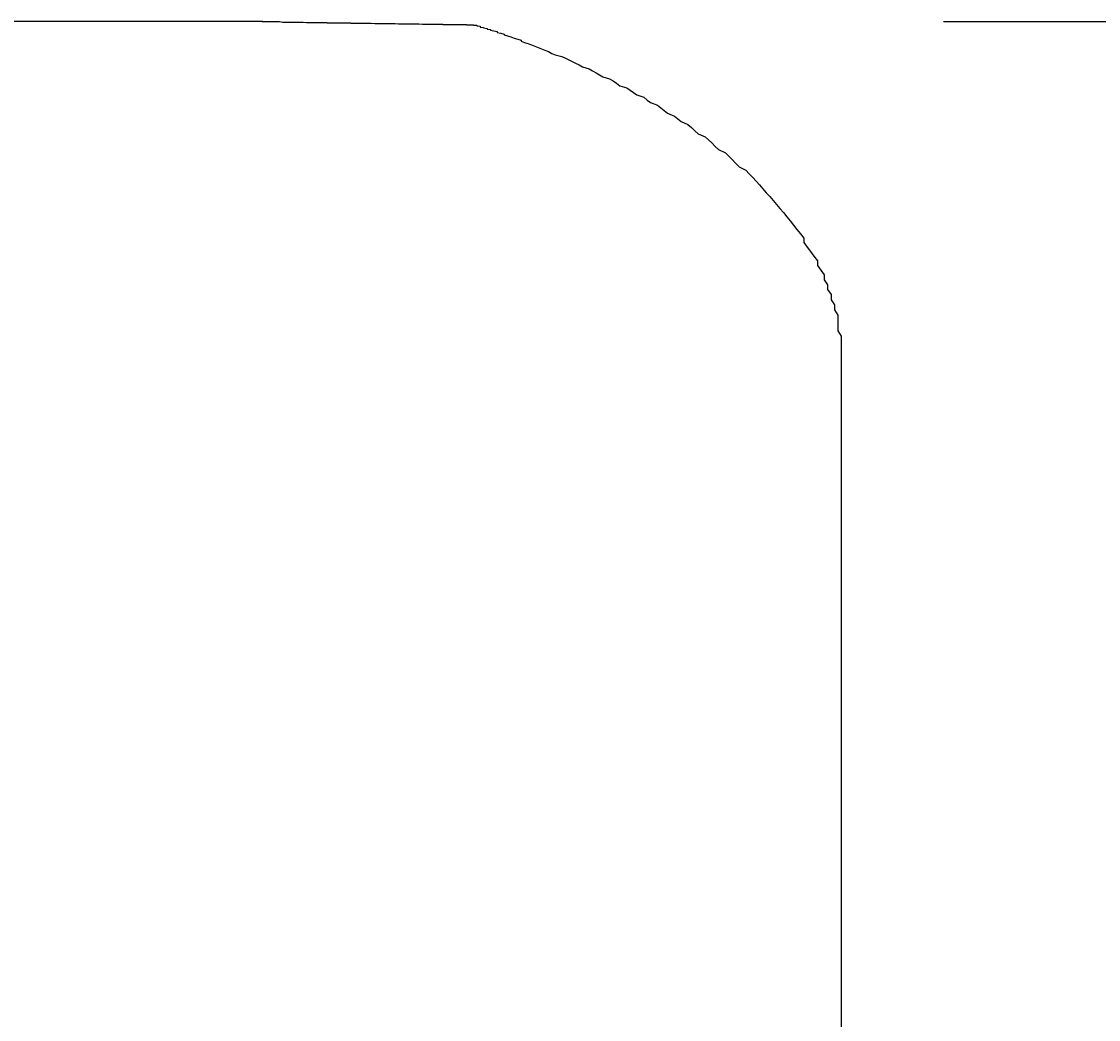
# Model space of a CAD drawing. Extents: x -17768 to -13568, y 1769 to 4739.
# Drawn here: x -16081 to -16050, y 3283 to 3312 of the extents above; entities that cross this region are included whole.
import ezdxf

# ---------------------------------------------------------------- set-up
doc = ezdxf.new("R2010")
doc.units = 0
doc.layers.get('0').update_dxf_attribs({"linetype": 'CONTINUOUS'})
doc.layers.get('DEFPOINTS').update_dxf_attribs({"linetype": 'CONTINUOUS'})
for name, color, linetype in [('1', 7, 'CONTINUOUS'), ('寸法線', 3, 'CONTINUOUS'), ('文字', 4, 'CONTINUOUS')]:
    doc.layers.add(name, color=color, linetype=linetype)
doc.styles.add('JAPANESE', font='romans.shx', dxfattribs={"bigfont": 'bigfont.shx'})
doc.dimstyles.get("Standard").update_dxf_attribs({"dimtxt": 0.18, "dimasz": 0.18, "dimexe": 0.18, "dimexo": 0.0625, "dimgap": 0.09, "dimtad": 0, "dimtih": 1, "dimtoh": 1, "dimzin": 0, "dimcen": 0.09, "dimazin": 3, "dimtfac": 1, "dimtofl": 0, "dimtmove": 0, "dimatfit": 3})

# ---------------------------------------------------------------- blocks, each defined once
blk = doc.blocks.new('_OPEN30')
at = {"color": 0, "linetype": 'BYBLOCK'}
for p, q in [((-1, 0.2679), (0, 0)), ((0, 0), (-1, -0.2679)), ((0, 0), (-1, 0))]:
    blk.add_line(p, q, dxfattribs=at)
blk = doc.blocks.new('*U54')
at = {"layer": '寸法線', "color": 0, "style": 'JAPANESE'}
blk.add_text('471', height=25, rotation=90, dxfattribs=at).set_placement((-15693.437, 3043.983))
blk = doc.blocks.new('*D42')
at = {"layer": 'DEFPOINTS', "color": 0}
for p in [(-16074.392, 3311.803), (-16081.239, 2840.448), (-15683.437, 2840.448)]:
    blk.add_point(p, dxfattribs=at)
at = {"layer": '寸法線', "color": 0}
for p, q in [((-16054.392, 3311.803), (-15683.437, 3311.803)), ((-15683.437, 3286.803), (-15683.437, 2865.448)), ((-16061.239, 2840.448), (-15683.437, 2840.448))]:
    blk.add_line(p, q, dxfattribs=at)
at = {"layer": '寸法線', "color": 0, "xscale": 25, "yscale": 25, "zscale": 25}
for p, rotation in [((-15683.437, 3311.803), 90), ((-15683.437, 2840.448), 270)]:
    blk.add_blockref('_OPEN30', p, dxfattribs=dict(at, rotation=rotation))
at = {"layer": '文字'}
blk.add_blockref('*U54', (0, 0), dxfattribs=at)

msp = doc.modelspace()

# ---------------------------------------------------------------- linework, layer by layer
at = {"layer": '1'}
msp.add_line((-16074.392, 3311.803), (-16351.788, 3311.712), dxfattribs=at)
for points in [[(-16074.4, 3311.8, 0), (-16074.4, 3311.8, 0), (-16074.4, 3311.8, 0), (-16074.4, 3311.8, 0), (-16074.4, 3311.8, 0), (-16074.4, 3311.8, 0), (-16074.4, 3311.8, 0), (-16074.3, 3311.8, 0), (-16074.3, 3311.8, 0), (-16074.3, 3311.8, 0), (-16074.3, 3311.8, 0), (-16074.3, 3311.8, 0), (-16074.2, 3311.8, 0), (-16074.2, 3311.8, 0), (-16074.2, 3311.8, 0), (-16074.2, 3311.8, 0), (-16074.1, 3311.8, 0), (-16074.1, 3311.8, 0), (-16074.1, 3311.8, 0), (-16074, 3311.8, 0), (-16074, 3311.8, 0), (-16073.9, 3311.8, 0), (-16073.9, 3311.8, 0), (-16073.9, 3311.8, 0), (-16073.8, 3311.79, 0), (-16073.8, 3311.79, 0), (-16073.7, 3311.79, 0), (-16073.7, 3311.79, 0), (-16073.6, 3311.79, 0), (-16073.6, 3311.79, 0), (-16073.5, 3311.79, 0), (-16073.5, 3311.79, 0), (-16073.4, 3311.79, 0), (-16073.4, 3311.79, 0), (-16073.3, 3311.79, 0), (-16073.2, 3311.79, 0), (-16073.2, 3311.79, 0), (-16073.1, 3311.78, 0), (-16073.1, 3311.78, 0), (-16073, 3311.78, 0), (-16072.9, 3311.78, 0), (-16072.9, 3311.78, 0), (-16072.8, 3311.78, 0), (-16072.7, 3311.78, 0), (-16072.7, 3311.78, 0), (-16072.6, 3311.78, 0), (-16072.5, 3311.78, 0), (-16072.5, 3311.77, 0), (-16072.4, 3311.77, 0), (-16072.3, 3311.77, 0), (-16072.3, 3311.77, 0), (-16072.2, 3311.77, 0), (-16072.1, 3311.77, 0), (-16072.1, 3311.77, 0), (-16072, 3311.77, 0), (-16071.9, 3311.77, 0), (-16071.8, 3311.77, 0), (-16071.8, 3311.76, 0), (-16071.7, 3311.76, 0), (-16071.6, 3311.76, 0), (-16071.6, 3311.76, 0), (-16071.5, 3311.76, 0), (-16071.4, 3311.76, 0), (-16071.3, 3311.76, 0), (-16071.3, 3311.76, 0), (-16071.2, 3311.76, 0), (-16071.1, 3311.75, 0), (-16071, 3311.75, 0), (-16071, 3311.75, 0), (-16070.9, 3311.75, 0), (-16070.8, 3311.75, 0), (-16070.7, 3311.75, 0), (-16070.7, 3311.75, 0), (-16070.6, 3311.75, 0), (-16070.5, 3311.75, 0), (-16070.5, 3311.75, 0), (-16070.4, 3311.74, 0), (-16070.3, 3311.74, 0), (-16070.3, 3311.74, 0), (-16070.2, 3311.74, 0), (-16070.1, 3311.74, 0), (-16070, 3311.74, 0), (-16070, 3311.74, 0), (-16069.9, 3311.74, 0), (-16069.8, 3311.74, 0), (-16069.8, 3311.74, 0), (-16069.7, 3311.73, 0), (-16069.7, 3311.73, 0), (-16069.6, 3311.73, 0), (-16069.5, 3311.73, 0), (-16069.5, 3311.73, 0), (-16069.4, 3311.73, 0), (-16069.4, 3311.73, 0), (-16069.3, 3311.73, 0), (-16069.2, 3311.73, 0), (-16069.2, 3311.73, 0), (-16069.1, 3311.73, 0), (-16069.1, 3311.72, 0), (-16069, 3311.72, 0), (-16069, 3311.72, 0), (-16068.9, 3311.72, 0), (-16068.9, 3311.72, 0), (-16068.8, 3311.72, 0), (-16068.8, 3311.72, 0), (-16068.7, 3311.72, 0), (-16068.7, 3311.72, 0), (-16068.7, 3311.72, 0), (-16068.6, 3311.72, 0), (-16068.6, 3311.72, 0), (-16068.5, 3311.72, 0), (-16068.5, 3311.72, 0), (-16068.5, 3311.72, 0), (-16068.4, 3311.72, 0), (-16068.4, 3311.71, 0), (-16068.4, 3311.71, 0), (-16068.4, 3311.71, 0), (-16068.3, 3311.71, 0), (-16068.3, 3311.71, 0), (-16068.3, 3311.71, 0), (-16068.3, 3311.71, 0), (-16068.3, 3311.71, 0), (-16068.2, 3311.71, 0), (-16068.2, 3311.71, 0), (-16068.2, 3311.71, 0), (-16068.2, 3311.71, 0), (-16068.2, 3311.71, 0), (-16068.2, 3311.71, 0), (-16068.2, 3311.71, 0)], [(-16068.2, 3311.71, 0), (-16068.2, 3311.71, 0), (-16068.2, 3311.71, 0), (-16068.2, 3311.71, 0), (-16068.2, 3311.7, 0), (-16068.1, 3311.7, 0), (-16068.1, 3311.69, 0), (-16068.1, 3311.68, 0), (-16068.1, 3311.68, 0), (-16068, 3311.67, 0), (-16068, 3311.65, 0), (-16068, 3311.64, 0), (-16067.9, 3311.63, 0), (-16067.9, 3311.62, 0), (-16067.8, 3311.6, 0), (-16067.8, 3311.58, 0), (-16067.7, 3311.57, 0), (-16067.7, 3311.55, 0), (-16067.6, 3311.53, 0), (-16067.5, 3311.51, 0), (-16067.5, 3311.48, 0), (-16067.4, 3311.46, 0), (-16067.3, 3311.43, 0), (-16067.3, 3311.41, 0), (-16067.2, 3311.38, 0), (-16067.1, 3311.35, 0), (-16067, 3311.32, 0), (-16066.9, 3311.29, 0), (-16066.8, 3311.26, 0), (-16066.8, 3311.23, 0), (-16066.7, 3311.19, 0), (-16066.6, 3311.16, 0), (-16066.5, 3311.12, 0), (-16066.4, 3311.08, 0), (-16066.3, 3311.04, 0), (-16066.2, 3311, 0), (-16066.1, 3310.96, 0), (-16066, 3310.92, 0), (-16065.9, 3310.87, 0), (-16065.8, 3310.83, 0), (-16065.6, 3310.78, 0), (-16065.5, 3310.73, 0), (-16065.4, 3310.68, 0), (-16065.3, 3310.63, 0), (-16065.2, 3310.58, 0), (-16065.1, 3310.53, 0), (-16065, 3310.47, 0), (-16064.8, 3310.42, 0), (-16064.7, 3310.36, 0), (-16064.6, 3310.3, 0), (-16064.5, 3310.24, 0), (-16064.4, 3310.18, 0), (-16064.2, 3310.12, 0), (-16064.1, 3310.06, 0), (-16064, 3309.99, 0), (-16063.9, 3309.92, 0), (-16063.7, 3309.86, 0), (-16063.6, 3309.79, 0), (-16063.5, 3309.72, 0), (-16063.4, 3309.65, 0), (-16063.2, 3309.58, 0), (-16063.1, 3309.5, 0), (-16063, 3309.43, 0), (-16062.8, 3309.35, 0), (-16062.7, 3309.27, 0), (-16062.6, 3309.19, 0), (-16062.5, 3309.11, 0), (-16062.3, 3309.03, 0), (-16062.2, 3308.95, 0), (-16062.1, 3308.87, 0), (-16061.9, 3308.78, 0), (-16061.8, 3308.69, 0), (-16061.7, 3308.6, 0), (-16061.6, 3308.51, 0), (-16061.4, 3308.42, 0), (-16061.3, 3308.33, 0), (-16061.2, 3308.24, 0), (-16061.1, 3308.14, 0), (-16061, 3308.05, 0), (-16060.8, 3307.95, 0), (-16060.7, 3307.85, 0), (-16060.6, 3307.75, 0), (-16060.5, 3307.65, 0), (-16060.4, 3307.54, 0), (-16060.2, 3307.44, 0), (-16060.1, 3307.33, 0), (-16060, 3307.23, 0), (-16059.9, 3307.12, 0), (-16059.8, 3307.01, 0), (-16059.7, 3306.89, 0), (-16059.6, 3306.78, 0), (-16059.5, 3306.67, 0), (-16059.4, 3306.55, 0), (-16059.3, 3306.43, 0), (-16059.2, 3306.32, 0), (-16059.1, 3306.2, 0), (-16059, 3306.07, 0), (-16058.9, 3305.95, 0), (-16058.8, 3305.83, 0), (-16058.7, 3305.7, 0), (-16058.6, 3305.57, 0), (-16058.5, 3305.45, 0), (-16058.5, 3305.32, 0), (-16058.4, 3305.18, 0), (-16058.3, 3305.05, 0), (-16058.2, 3304.92, 0), (-16058.1, 3304.78, 0), (-16058.1, 3304.64, 0), (-16058, 3304.51, 0), (-16057.9, 3304.37, 0), (-16057.9, 3304.22, 0), (-16057.8, 3304.08, 0), (-16057.8, 3303.94, 0), (-16057.7, 3303.79, 0), (-16057.7, 3303.64, 0), (-16057.6, 3303.49, 0), (-16057.6, 3303.34, 0), (-16057.5, 3303.19, 0), (-16057.5, 3303.04, 0), (-16057.5, 3302.88, 0), (-16057.5, 3302.73, 0), (-16057.4, 3302.57, 0), (-16057.4, 3302.41, 0), (-16057.4, 3302.25, 0), (-16057.4, 3302.09, 0), (-16057.4, 3301.92, 0), (-16057.4, 3301.76, 0), (-16057.4, 3301.59, 0)], [(-16057.4, 3301.59, 0), (-16057.4, 3301.56, 0), (-16057.4, 3301.49, 0), (-16057.4, 3301.36, 0), (-16057.4, 3301.18, 0), (-16057.4, 3300.96, 0), (-16057.4, 3300.68, 0), (-16057.4, 3300.36, 0), (-16057.4, 3299.99, 0), (-16057.4, 3299.58, 0), (-16057.4, 3299.12, 0), (-16057.4, 3298.62, 0), (-16057.4, 3298.07, 0), (-16057.4, 3297.49, 0), (-16057.4, 3296.86, 0), (-16057.4, 3296.19, 0), (-16057.4, 3295.48, 0), (-16057.4, 3294.73, 0), (-16057.4, 3293.95, 0), (-16057.4, 3293.12, 0), (-16057.4, 3292.26, 0), (-16057.4, 3291.37, 0), (-16057.4, 3290.44, 0), (-16057.4, 3289.47, 0), (-16057.4, 3288.47, 0), (-16057.4, 3287.44, 0), (-16057.4, 3286.38, 0), (-16057.4, 3285.29, 0), (-16057.4, 3284.17, 0), (-16057.4, 3283.01, 0), (-16057.4, 3281.83, 0)]]:
    msp.add_polyline3d(points, dxfattribs=at)

# ---------------------------------------------------------------- dimensions: what is measured, and where the dimension line sits
at = {"layer": '寸法線'}
dim = msp.add_linear_dim(base=(-15683.4373, 2840.4482), p1=(-16074.3917, 3311.8033), p2=(-16081.239, 2840.4482), angle=90, dimstyle='Standard', dxfattribs=at)
dim.commit()
dim.dimension.update_dxf_attribs({"geometry": '*D42', "text_midpoint": (-15705.9373, 3076.1258)})

doc.saveas('drawing.dxf')
